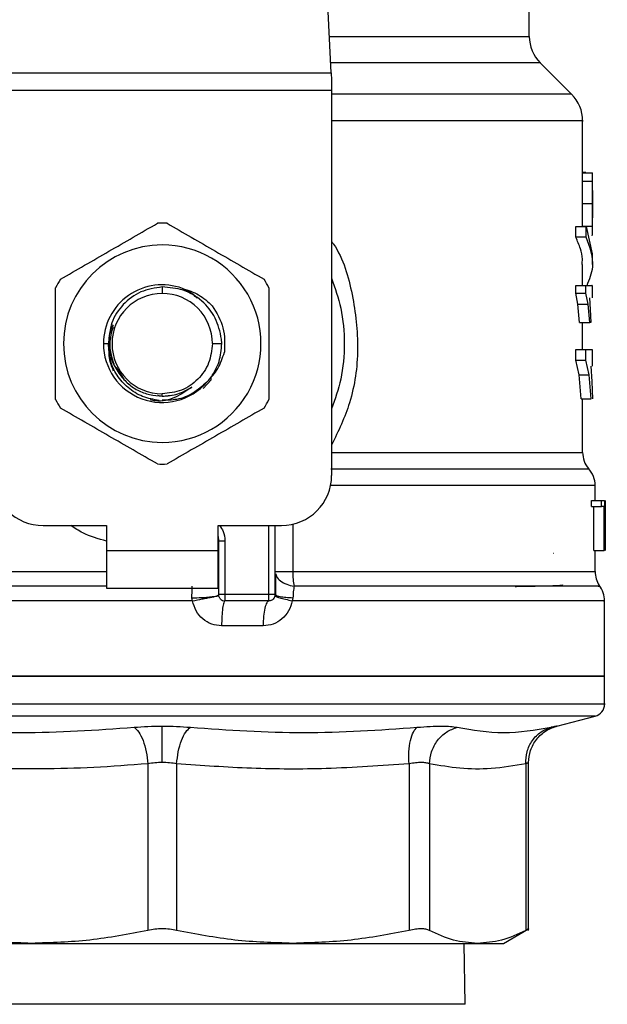
# Model space of a CAD drawing. Extents: x 0.4 to 10.6, y 0.4 to 8.1.
# Drawn here: x 6.5 to 6.6, y 6.2 to 6.3 of the extents above; entities that cross this region are included whole.
import ezdxf

# ---------------------------------------------------------------- set-up
doc = ezdxf.new("R2010")
doc.units = 0
doc.linetypes.add('SLD-SOLID', pattern=[0])
doc.layers.get('0').update_dxf_attribs({"linetype": 'CONTINUOUS'})

msp = doc.modelspace()

# ---------------------------------------------------------------- linework, layer by layer
at = {"color": 7, "linetype": 'SLD-SOLID'}
for p, q in [((6.540139950870691, 6.334593465849662), (6.538601516607869, 6.364336528267683)), ((6.560849005068778, 6.338408235206114), (6.560849005068778, 6.343441790875352)), ((6.56527330960971, 6.332353168608647), (6.562002127497387, 6.335624350720974)), ((6.504786405722963, 6.334593465849662), (6.540139950870691, 6.334593465849662)), ((6.540139950871282, 6.334593465849692), (6.540179713730784, 6.333824717232639)), ((6.540179713730784, 6.333824717232639), (6.540179713730785, 6.332737542539673)), ((6.540179713730785, 6.332737542539673), (6.504746642864053, 6.332737542539673)), ((6.540179713730785, 6.332737542539673), (6.540179713730195, 6.292486134566905)), ((6.566426432890299, 6.323593212792119), (6.566426432890299, 6.329570928991484)), ((6.566765819821139, 6.324152237102338), (6.566426432890299, 6.324152237102338)), ((6.5664264328903, 6.324138129306275), (6.567445170634657, 6.324138129306275)), ((6.566765819821139, 6.324138129306275), (6.566765819821139, 6.324152237102338)), ((6.566424860202499, 6.32327048378554), (6.566426155776833, 6.323593212792119)), ((6.56642486020249, 6.323270483785726), (6.567474765650916, 6.323270483785726)), ((6.567476301656704, 6.321699114571984), (6.567476301656704, 6.323593213849618)), ((6.566410129429528, 6.320914437644463), (6.567460378587796, 6.320914437644463)), ((6.567476301656704, 6.318169080156793), (6.567476301656704, 6.320043742597982)), ((6.565715549682094, 6.317407394409516), (6.565715549682094, 6.318524641414765)), ((6.565715549682152, 6.318524641414666), (6.566782261665223, 6.318524641414666)), ((6.56642432955525, 6.318563923606205), (6.567474247381366, 6.318563923606205)), ((6.566782261665223, 6.318524641414666), (6.567424707092082, 6.315657202696508)), ((6.566782261666143, 6.317407394409516), (6.566782261666142, 6.318524641414765)), ((6.566782261666143, 6.317407394409424), (6.565715549682154, 6.317407394409435)), ((6.567476301656704, 6.314539955691278), (6.567476301656704, 6.315657202696508)), ((6.566426432890299, 6.312360648591079), (6.566426432890299, 6.314541754706013)), ((6.522463184123191, 6.312192766427501), (6.522463178297124, 6.311515004565341)), ((6.565707705169112, 6.311529920353046), (6.565707705169118, 6.312360648591078)), ((6.565707705169172, 6.312360648592246), (6.566774605994105, 6.312360648592246)), ((6.5667746059941, 6.311529920353046), (6.566774605994105, 6.312360648591078)), ((6.567476301656704, 6.311071587542862), (6.567476301656704, 6.312362294252813)), ((6.565941298099844, 6.310384276887403), (6.565707705169112, 6.311529920353046)), ((6.565707705169165, 6.311529920353046), (6.5667746059941, 6.311529920353046)), ((6.56700260377321, 6.310384276887403), (6.566774605994076, 6.311529920353046)), ((6.56712791407754, 6.311071587542862), (6.567230378182503, 6.309848543168243)), ((6.566108026431182, 6.308493465133544), (6.565941298099844, 6.310384276887403)), ((6.565941298099874, 6.31038427688781), (6.567002603773234, 6.310384276887818)), ((6.567165373867425, 6.308493465133544), (6.56700260377321, 6.310384276887403)), ((6.567230378182503, 6.309848543168243), (6.56729504411706, 6.308493465133544)), ((6.566108026431245, 6.308493465133758), (6.567165373867465, 6.308493465133758)), ((6.566426432890299, 6.305641720586928), (6.566426432890299, 6.308493465133758)), ((6.56729504411706, 6.308493465133544), (6.567165373867425, 6.308493465133544)), ((6.52868698265883, 6.306265662125955), (6.528668264177188, 6.306747164838695)), ((6.516310946284646, 6.306265662125959), (6.516840752893925, 6.306265662125965)), ((6.527712520736507, 6.306265662125955), (6.52868698265874, 6.306265662125955)), ((6.565702779942008, 6.304524534107863), (6.565702779942008, 6.305641720586922)), ((6.565702779942005, 6.305641720587118), (6.566769799366284, 6.305641720587118)), ((6.566769799366312, 6.305641720586922), (6.567420427279729, 6.305641720586928)), ((6.566769799366284, 6.304524534107863), (6.566769799366284, 6.305641720586922)), ((6.567476301656704, 6.303919391537642), (6.567476301656704, 6.305644017362611)), ((6.566062040836007, 6.30299130640651), (6.565702779942008, 6.304524534107863)), ((6.565702779942005, 6.304524534107863), (6.566769799366284, 6.304524534107863)), ((6.56712047708293, 6.30299130640651), (6.566769799366312, 6.304524534107863)), ((6.517655299472012, 6.303758593789052), (6.518453411891861, 6.30256413414225)), ((6.567283503394722, 6.303919391537639), (6.567393252846093, 6.302323043382784)), ((6.526735823614159, 6.301591601516059), (6.527583235039859, 6.302483563495377)), ((6.527583302500645, 6.302483519906589), (6.527581288533344, 6.302724378695067)), ((6.527583300873386, 6.302483557344666), (6.52758463163156, 6.302820347734244)), ((6.566273710079078, 6.300486370835291), (6.566062040836007, 6.30299130640651)), ((6.566062040835969, 6.302991306406895), (6.56712047708295, 6.302991306406902)), ((6.567327152877827, 6.300486370835304), (6.56712047708293, 6.30299130640651)), ((6.567393252846093, 6.302323043382784), (6.56744654741025, 6.300486370835291)), ((6.522007432897202, 6.300860252530253), (6.52246317829711, 6.300769599133834)), ((6.522463178297992, 6.300769599133835), (6.52246317829711, 6.301016319686576)), ((6.52246317829711, 6.300769599133834), (6.523391110394969, 6.30086344809618)), ((6.56627371007913, 6.300486370835338), (6.567327152877817, 6.300486370835348)), ((6.566426432890299, 6.294885645029741), (6.566426432890299, 6.30048637083534)), ((6.567738768848305, 6.289861462650895), (6.567738768848305, 6.291417509715257)), ((6.567349754733304, 6.289241997092101), (6.567349754733304, 6.289861462650762)), ((6.567349754733339, 6.289861462650895), (6.56840851348347, 6.289861462650895)), ((6.567349754733304, 6.289241997092101), (6.56840851348347, 6.289241997092101)), ((6.567615620307496, 6.284612118818747), (6.567615620307496, 6.289241997092101)), ((6.56840851348347, 6.289241997092101), (6.56840851348347, 6.289861462650762)), ((6.568408513483494, 6.289861462650762), (6.568713214197406, 6.289861462650762)), ((6.568668287329861, 6.289241997092101), (6.568408513483494, 6.289241997092101)), ((6.568668287329801, 6.284612118818747), (6.568668287329801, 6.289241997092101)), ((6.568713214197381, 6.289861462650762), (6.568713214197387, 6.284612118818747)), ((6.568764225065103, 6.284612118818766), (6.568764225065097, 6.289861462650762)), ((6.568781880934426, 6.289861462650762), (6.568771846350561, 6.288678092814173)), ((6.56878106241891, 6.288733534077014), (6.56878106241891, 6.284612118818766)), ((6.568788637614709, 6.287481594035107), (6.568788637614709, 6.288678092814173)), ((6.509995986696074, 6.287236790734898), (6.516623283284985, 6.287236790734905)), ((6.516623283284985, 6.287236790734905), (6.516623283284988, 6.284612118818898)), ((6.528303073309263, 6.287236790734898), (6.534930369898174, 6.287236790734894)), ((6.528303073309756, 6.284612118818888), (6.528303073309263, 6.287236790734898)), ((6.534274201919161, 6.280018941151822), (6.534274201919168, 6.287236790734894)), ((6.528368690108137, 6.28001894296285), (6.528368690108148, 6.285640683589752)), ((6.528368690108148, 6.285640683589752), (6.529024845157059, 6.285640683590146)), ((6.529024845157059, 6.285640683588965), (6.529024845157048, 6.280018942965868)), ((6.516623283284988, 6.284612118818898), (6.528303073309756, 6.284612118818888)), ((6.516623283284988, 6.284612118818898), (6.516623283284482, 6.280675110944882)), ((6.528303073310236, 6.280675110944872), (6.528303073309756, 6.284612118818888)), ((6.563339433785118, 6.284356097524201), (6.563381254051138, 6.284350960014529)), ((6.567615620307496, 6.284612118818747), (6.568668287329801, 6.284612118818747)), ((6.567738768848305, 6.282418453628457), (6.567738768848305, 6.284612118818788)), ((6.568713214197411, 6.284612118818747), (6.568668287329861, 6.284612118818747)), ((6.528362526293512, 6.282418453631484), (6.52836869010745, 6.282418538314817)), ((6.528362527325889, 6.282313582632057), (6.528368690106083, 6.28241853831651)), ((6.516623283284482, 6.280675110944882), (6.528303073310236, 6.280675110944872)), ((6.533618033940159, 6.280018942965864), (6.529024858086628, 6.280018942965868)), ((6.534274245669596, 6.280018942237634), (6.534325470120578, 6.279976062380016)), ((6.536129308661032, 6.279688616429507), (6.536060206066533, 6.279358289896956)), ((6.525631444259167, 6.279358347784359), (6.522463178297114, 6.27935828990576)), ((6.533618033950328, 6.279362774986861), (6.52902485808714, 6.279362774986866)), ((6.568723020816809, 6.271485512246047), (6.568723020816809, 6.279360839865737)), ((6.533019115516046, 6.276738103070982), (6.528672553133448, 6.276738103070724)), ((6.522463178297133, 6.271488759238831), (6.476203335777439, 6.271488759238831)), ((6.568723020816809, 6.271488759238831), (6.522463178297133, 6.271488759238831)), ((6.568723020816818, 6.268566613016494), (6.568723020816818, 6.271488759238817)), ((6.522463178297124, 6.268568258677412), (6.52227881083896, 6.268568258677417)), ((6.563728329943566, 6.266262007206446), (6.567738797630433, 6.267297602281906)), ((6.520956554341638, 6.262323301502745), (6.520956550610626, 6.244890937153138)), ((6.523969877245508, 6.262323292830046), (6.523969805983636, 6.244890937153142)), ((6.548276732770904, 6.26232330105853), (6.548276732658818, 6.24489093715315)), ((6.55040746081507, 6.262323291560093), (6.550407425966344, 6.244890937153138)), ((6.560475645557195, 6.262323290729647), (6.560475684654903, 6.244890937153138)), ((6.560775371534788, 6.24488571969319), (6.560775371534788, 6.262453431457203)), ((6.558158716355138, 6.243536003333406), (6.560779932653369, 6.245049363268782)), ((6.489484801075417, 6.243536003333696), (6.508803086778737, 6.243536003333696)), ((6.508803086779011, 6.243536003333284), (6.536123269639094, 6.243536003333293)), ((6.536123269321291, 6.243536003333429), (6.555441555078983, 6.243536003333437)), ((6.554129844963791, 6.237158050577388), (6.554041899533216, 6.243536003333416)), ((6.555441555078966, 6.243536003333428), (6.55815871635514, 6.243536003333425))]:
    msp.add_line(p, q, dxfattribs=at)
at = {"color": 8, "linetype": 'SLD-SOLID'}
for p, q in [((6.539942635213831, 6.338408235206143), (6.560849005068758, 6.338408235206143)), ((6.562002127497387, 6.335624350720974), (6.540086629238854, 6.335624350720974)), ((6.565273309609729, 6.332353168608647), (6.540179713730183, 6.332353168608647)), ((6.540179713730184, 6.294885645229306), (6.566426432890299, 6.294885645229306)), ((6.533618033939646, 6.280018942965864), (6.533618033004807, 6.287236790734894)), ((6.536107876819428, 6.287370561469273), (6.536107876819436, 6.282418453628453)), ((6.477187587745965, 6.2824184536282), (6.516623283284988, 6.2824184536282)), ((6.536107871857491, 6.282418453628453), (6.5677387688483, 6.2824184536282)), ((6.522463178297114, 6.27935828990576), (6.47620333577743, 6.27935828990576)), ((6.522463178297124, 6.267297602281906), (6.477187558963589, 6.267297602281906)), ((6.56773879763066, 6.267297602281906), (6.522463178297124, 6.267297602281906)), ((6.534581486988685, 6.237158050577387), (6.490796511630458, 6.237158050577387)), ((6.554129844963791, 6.237158050577388), (6.534581486988685, 6.237158050577387))]:
    msp.add_line(p, q, dxfattribs=at)
at = {"color": 7, "linetype": 'SLD-SOLID'}
for centre, radius, start, end in [((6.564786012942775, 6.338408235206143), 0.003937007874016629, 180, 224.9999901184865), ((6.562489425016279, 6.329569283271498), 0.003937007874015, 359.99049156829, 45.00000765312379), ((6.522463178297124, 6.306265662125959), 0.0125984251968549, 87.69715987539979, 92.30284012469707), ((6.522463178297124, 6.306265662125959), 0.01032539264199883, 90.00000000005423, 269.999999999922), ((6.522463178297124, 6.306265662125959), 0.01032539264199883, 269.999999999922, 90.00000000005423), ((6.522463178297124, 6.306265662125959), 0.0125984251968467, 147.6971598753861, 152.302840124763), ((6.522463178297124, 6.306265662125959), 0.01259842519685974, 27.69715987532324, 32.30284012465322), ((6.522463178297124, 6.306265662125959), 0.006152232012570605, 69.86315708021294, 179.9999999554657), ((6.522463178297124, 6.306265662125959), 0.005249342439381799, 90, 180), ((6.522463178297124, 6.306265662125959), 0.005249342439382687, 359.9999999999523, 90), ((6.522463178297124, 6.306265662125959), 0.00615223201286811, 179.9999999611896, 319.2946687188595), ((6.522463178297124, 6.306265662125959), 0.00524934243930808, 180, 269.9999999998457), ((6.522463178297124, 6.306265662125959), 0.01259842519687355, 207.6971598753836, 212.3028401246376), ((6.522463178297124, 6.306265662125959), 0.01259842519684417, 327.6971598752933, 332.3028401246406), ((6.569051104806307, 6.294885645229306), 0.00262467191601079, 179.9999999999225, 219.9599990378327), ((6.522463178297124, 6.306265662125959), 0.01259842519685451, 267.6971598753481, 272.3028401246535), ((6.56511409693229, 6.291413530647875), 0.002624671916009784, 359.9043326724413, 43.0552460587461), ((6.509995986696074, 6.292486134566882), 0.00524934383202158, 179.9999999997576, 270.0000000000008), ((6.534930369898174, 6.292486134566905), 0.00524934383202158, 270.0000000000008, 0), ((6.52640018617114, 6.285640683588563), 0.001968503937008315, 2.326639360583671e-10, 14.83511169382372), ((6.570363440764306, 6.2824184536282), 0.002624671916009872, 179.9999999996898, 213.1790421417445), ((6.566098348900772, 6.279358289896966), 0.002624671916010149, 359.6569706914635, 38.398103932536), ((6.533618033940159, 6.280018942965864), 0.0006561679790024755, 314.9999999977524, 0), ((6.52902485808714, 6.280018942965868), 0.0006561679790024755, 225.0000000195236, 270.0000000000008), ((6.567410684858785, 6.268568258677417), 0.001312335958005545, 284.4788100226772, 359.9529239027676)]:
    msp.add_arc(centre, radius, start, end, dxfattribs=at)
at = {"color": 8, "linetype": 'SLD-SOLID'}
for points, knots in [([(6.566415045123909, 6.329569283271501), (6.566418835196655, 6.3295692832715), (6.566699004499029, 6.329569283271499), (6.565711382627472, 6.329569283271501), (6.56333976233854, 6.3295692832715), (6.559204517352231, 6.329569283271501), (6.553698630538263, 6.329569283271501), (6.547317318754752, 6.329569283271501), (6.54245436256142, 6.329569283271501), (6.54017971373074, 6.329569283271501)], [0, 0, 0, 0, 0.002327235375970192, 0.1720336140058576, 0.3417399926357467, 0.5114463712656377, 0.6811527498955328, 0.8508591285254307, 1, 1, 1, 1]), ([(6.540179713730555, 6.31696406189916), (6.540246991921799, 6.316869357155784), (6.54138769432922, 6.315263637281871), (6.54246856015093, 6.311390574960535), (6.543132131917195, 6.305733827039654), (6.542381440617221, 6.300237072542133), (6.540874814808179, 6.297112935747357), (6.540179713730242, 6.295671575297645)], [0, 0, 0, 0, 0.01598800811121949, 0.2710768379002995, 0.5274237426663283, 0.7819709021917887, 1, 1, 1, 1]), ([(6.566958125822451, 6.293149588502004), (6.566969669407363, 6.293149588773093), (6.567000204400391, 6.293149589490176), (6.565879585626329, 6.293149590653253), (6.563744472029233, 6.293149591991233), (6.56059870433109, 6.293149593329215), (6.556575809492426, 6.293149594667192), (6.551744404413309, 6.293149596005171), (6.546259066967433, 6.293149597343148), (6.542157567919445, 6.293149598235134), (6.540106818422569, 6.293149598681126)], [0, 0, 0, 0, 0.0798955618589141, 0.2113390634502985, 0.34278256156557, 0.4742260562047254, 0.6056695473677618, 0.7371130350546778, 0.8685565192654697, 1, 1, 1, 1]), ([(6.567707848562055, 6.291413514682644), (6.567718084135143, 6.291413514654883), (6.567947465726721, 6.291413514032731), (6.56710808662193, 6.291413512816189), (6.56509864211713, 6.29141351103302), (6.561622153434041, 6.291413509249852), (6.556993222229611, 6.291413507466682), (6.551271387068721, 6.291413505683512), (6.545541847162769, 6.291413504115958), (6.541538026550651, 6.291413503142786), (6.539979654691877, 6.291413502764007)], [0, 0, 0, 0, 0.006987868108576182, 0.1565997619012954, 0.3062116556940159, 0.4558235494867386, 0.6054354432794627, 0.7550473370721906, 0.9046592308649201, 0.9999999999999999, 0.9999999999999999, 0.9999999999999999, 0.9999999999999999]), ([(6.516623283284988, 6.285611195652224), (6.515775994661521, 6.285848969894569), (6.51444358507395, 6.286222883424626), (6.513306654162391, 6.286966166567719), (6.512892705610023, 6.287236790734901)], [0, 0, 0, 0, 0.6359070299172331, 1, 1, 1, 1]), ([(6.528435941543603, 6.287236790734898), (6.528586857512817, 6.287039558523177), (6.528944213548773, 6.286572529608276), (6.528995321017895, 6.285981889130293), (6.529024845157059, 6.285640683588965)], [0, 0, 0, 0, 0.4223126351016735, 1, 1, 1, 1]), ([(6.534337510913876, 6.282177324403488), (6.534352982335943, 6.282094837884193), (6.53440264049017, 6.281830083404665), (6.534790603462672, 6.281437785698099), (6.535436655105995, 6.281063259831487), (6.535985785719879, 6.280946083242331), (6.536256190343983, 6.280888382777735)], [0, 0, 0, 0, 0.1350431614692224, 0.4334439401042902, 0.7210146829605468, 1, 1, 1, 1]), ([(6.51662328328489, 6.28088839071619), (6.51403023260751, 6.280888390091837), (6.508660170394952, 6.280888388798838), (6.501013739730655, 6.28088838683719), (6.493903863676727, 6.280888384831248), (6.487770429728038, 6.280888382825304), (6.482803201961506, 6.280888380819358), (6.479218144871239, 6.280888378813412), (6.477025454654997, 6.280888376860787), (6.476841514485533, 6.280888375576812), (6.476753363970283, 6.280888374961487)], [0, 0, 0, 0, 0.1188890942518853, 0.2462126321311167, 0.3735361740143143, 0.5008597199014725, 0.628183269792589, 0.7555068236876564, 0.8828303815866709, 1, 1, 1, 1]), ([(6.568057990449678, 6.280888373146056), (6.56814970675794, 6.280888373604706), (6.568333139372485, 6.280888374522007), (6.566449519670988, 6.280888375897958), (6.563052007147307, 6.280888377273909), (6.558115954705954, 6.280888378649859), (6.551853651679127, 6.280888380025809), (6.544533459394169, 6.280888381401754), (6.539015280007536, 6.280888382319064), (6.536256190343977, 6.280888382777718)], [0, 0, 0, 0, 0.1428571521016761, 0.285714301121846, 0.4285714470605075, 0.5714285899176588, 0.7142857296932958, 0.857142866387416, 1, 1, 1, 1]), ([(6.534325470120578, 6.279976062380016), (6.534342768656304, 6.279954725059892), (6.53439051330475, 6.279895833205452), (6.53476239685263, 6.279809772592823), (6.5353616677832, 6.279729698049223), (6.535878213675249, 6.279702048037045), (6.536129299999665, 6.279688607721218)], [0, 0, 0, 0, 0.1620858931123401, 0.4473635287347277, 0.7313705085182188, 1, 1, 1, 1]), ([(6.568624834842055, 6.279358289905757), (6.56865609525576, 6.279358289905757), (6.568882309401178, 6.279358289905757), (6.567896575973569, 6.279358289905757), (6.565604251823205, 6.279358289905757), (6.561816645453205, 6.279358289905757), (6.55682820867138, 6.279358289905757), (6.550739429792235, 6.279358289905757), (6.543793421727856, 6.27935828990576), (6.538637944620308, 6.279358289905753), (6.536060206066533, 6.279358289905749)], [0, 0, 0, 0, 0.02239386455185402, 0.1620518839015683, 0.3017099032512839, 0.4413679226010009, 0.5810259419507197, 0.7206839613004418, 0.860341980650166, 1, 1, 1, 1]), ([(6.52227881083896, 6.268568258677417), (6.519255676256038, 6.268568258677413), (6.513209407090193, 6.268568258677408), (6.504496782791305, 6.26856825867741), (6.496471675007622, 6.26856825867741), (6.489445528144991, 6.26856825867741), (6.483675614591578, 6.26856825867741), (6.479427509133023, 6.26856825867741), (6.476707719957329, 6.26856825867741), (6.476376830053398, 6.26856825867741), (6.476212227366822, 6.26856825867741)], [0, 0, 0, 0, 0.1251584858149569, 0.2503169716300413, 0.3754754574451213, 0.5006339432602023, 0.6257924290752783, 0.7509509148903534, 0.8761094007054261, 1, 1, 1, 1]), ([(6.568714129227444, 6.26856825867741), (6.568717089841307, 6.26856825867741), (6.569012305276298, 6.268568258677408), (6.567975299144845, 6.26856825867741), (6.565485908871184, 6.26856825867741), (6.561132231147275, 6.26856825867741), (6.555353922312108, 6.26856825867741), (6.548299390314554, 6.26856825867741), (6.540258633713708, 6.26856825867741), (6.53153463300532, 6.268568258677409), (6.525486996533189, 6.268568258677411), (6.522463178297124, 6.268568258677412)], [0, 0, 0, 0, 0.001264679580111965, 0.1261065946325769, 0.2509485096850431, 0.3757904247375109, 0.5006323397899809, 0.6254742548424536, 0.7503161698949291, 0.8751580849474053, 1, 1, 1, 1])]:
    msp.add_open_spline(points, degree=3, knots=knots, dxfattribs=at)
at = {"color": 7, "linetype": 'SLD-SOLID'}
for points, knots in [([(6.567474765650934, 6.32327048378554), (6.567475597238257, 6.323403833345193), (6.56747722894473, 6.323665486372197), (6.56747387962398, 6.323938584670623), (6.567464540367314, 6.324109610818528), (6.567451730528174, 6.324128471028995), (6.567445170634699, 6.324138129305749)], [0, 0, 0, 0, 0.2534664018897956, 0.4973413595862408, 0.7425894970509179, 1, 1, 1, 1]), ([(6.566410129429528, 6.320914437644463), (6.56641108443736, 6.321367661702025), (6.566412469646843, 6.32202504925458), (6.56642050472526, 6.322809523301981), (6.566423418761196, 6.323117929325128), (6.566424860202499, 6.32327048378554)], [0, 0, 0, 0, 0.5287064847685174, 0.7668724910817935, 1, 1, 1, 1]), ([(6.567460378587744, 6.320914437644463), (6.56746131130896, 6.32136766250339), (6.567462664190579, 6.322025050339383), (6.567470511790752, 6.32280952481676), (6.567473357841237, 6.323117929992391), (6.567474765650934, 6.32327048378554)], [0, 0, 0, 0, 0.5287079540196564, 0.7668735968899985, 1, 1, 1, 1]), ([(6.56747473233907, 6.322289973330946), (6.56747526462592, 6.322195897232899), (6.567476327522943, 6.322008041372076), (6.56747630576585, 6.321542659013619), (6.567476162310697, 6.321152410472414), (6.567476064459865, 6.320886221743413)], [0, 0, 0, 0, 0.2417947152459864, 0.4828277885490484, 1, 1, 1, 1]), ([(6.56642432955531, 6.318563923606091), (6.566422852713885, 6.318718400862723), (6.566419854394632, 6.319032024333241), (6.566412287139835, 6.31981543845419), (6.566411010439888, 6.320465707493131), (6.566410129429528, 6.320914437644463)], [0, 0, 0, 0, 0.2312653116582087, 0.4695204409630616, 0.9999999999999999, 0.9999999999999999, 0.9999999999999999, 0.9999999999999999]), ([(6.567474247381355, 6.318563923606091), (6.567472804997887, 6.318718400199399), (6.567469876631132, 6.319032022845584), (6.567462485941782, 6.319815437341019), (6.56746123903791, 6.320465706687653), (6.567460378587744, 6.320914437644463)], [0, 0, 0, 0, 0.231264204893109, 0.4695189760069505, 1, 1, 1, 1]), ([(6.567476064459865, 6.320886221743413), (6.567476168332713, 6.320604865723153), (6.567476319935483, 6.320194225670675), (6.567476308550289, 6.319707200380549), (6.567475094043917, 6.319514941232033), (6.567474487875951, 6.319418983450631)], [0, 0, 0, 0, 0.5215484892476797, 0.7612017642135498, 1, 1, 1, 1]), ([(6.511814544034574, 6.31299818808452), (6.513504850242297, 6.31397408682856), (6.516885648887085, 6.3159259918362), (6.520266458830124, 6.31787790336692), (6.521956956916624, 6.318853912892239)], [0, 0, 0, 0, 0.4999724577889379, 1, 1, 1, 1]), ([(6.522969399677599, 6.318853912892233), (6.52465970588531, 6.317878014148197), (6.528040504530099, 6.315926109140548), (6.531421314473161, 6.313974197609851), (6.533111812559687, 6.312998188084534)], [0, 0, 0, 0, 0.4999724577845647, 1, 1, 1, 1]), ([(6.567440548293445, 6.317556719681616), (6.567454327669086, 6.317626744332964), (6.567474297389345, 6.317728227356214), (6.56747711660396, 6.318147746413313), (6.567475196605215, 6.318426239858354), (6.567474247381355, 6.318563923606091)], [0, 0, 0, 0, 0.5295148937170496, 0.7673979268069733, 1, 1, 1, 1]), ([(6.566377650146957, 6.314541754706013), (6.566391142313178, 6.314728859599599), (6.566430994638536, 6.315281518451616), (6.566215536905712, 6.316240813311182), (6.565888011078425, 6.317005003717017), (6.565715549682094, 6.317407394409516)], [0, 0, 0, 0, 0.1950584028258135, 0.5761514352508729, 1, 1, 1, 1]), ([(6.566885204444895, 6.312360648591079), (6.567149030356328, 6.313006188177328), (6.567835142860043, 6.314684995157892), (6.56718339661208, 6.316370193362516), (6.566782261666143, 6.317407394409424)], [0, 0, 0, 0, 0.3845228151433215, 1, 1, 1, 1]), ([(6.540179713730498, 6.313098867472323), (6.540537193653089, 6.312068278472905), (6.541303564755741, 6.309858885502969), (6.541592614318302, 6.306265662125956), (6.541303564755705, 6.302672438748719), (6.540537193652968, 6.300463045778568), (6.540179713730296, 6.299432456778936)], [0, 0, 0, 0, 0.2332289939796863, 0.49999999997553, 0.7667710059713757, 0.9999999999999999, 0.9999999999999999, 0.9999999999999999, 0.9999999999999999]), ([(6.511308322654065, 6.300409937318248), (6.511308322654064, 6.302361734806302), (6.511308322654062, 6.306265544821584), (6.511308322654073, 6.310169367882983), (6.511308322654079, 6.312121386933628)], [0, 0, 0, 0, 0.4999724577819901, 1, 1, 1, 1]), ([(6.522463184123192, 6.312192766427505), (6.521694422039482, 6.312078961689143), (6.520167057491483, 6.31185285620547), (6.518290768014472, 6.310446607442211), (6.517027554258325, 6.308507260950431), (6.516907605553254, 6.307009453017258), (6.516848041012181, 6.306265666395299)], [0, 0, 0, 0, 0.255055953964649, 0.5067412013369366, 0.7550558469590385, 1, 1, 1, 1]), ([(6.528668264177237, 6.3067471648387), (6.528501161757776, 6.307504651479494), (6.528168955835418, 6.309010563536248), (6.526680730512767, 6.310815160650777), (6.524709175921308, 6.312022155850935), (6.523208764625034, 6.312136130459591), (6.522463184123192, 6.31219276642743)], [0, 0, 0, 0, 0.2545677158873783, 0.5060902357474291, 0.7545676370135833, 1, 1, 1, 1]), ([(6.524581167158384, 6.312041827110762), (6.525164784226437, 6.311853045017607), (6.526336529390353, 6.311474021653147), (6.527243096424376, 6.310640272744501), (6.527698125009014, 6.310221793391507)], [0, 0, 0, 0, 0.4980750815328502, 1, 1, 1, 1]), ([(6.526096571814051, 6.311011957497863), (6.526086818231776, 6.311024001952019), (6.525701915363452, 6.311499308851716), (6.525134376055802, 6.311774093121256), (6.524581218405932, 6.312041914254895)], [0, 0, 0, 0, 0.02534037305882314, 1, 1, 1, 1]), ([(6.533618033940169, 6.31212138693365), (6.533618033940169, 6.310169589445594), (6.533618033940173, 6.306265779430312), (6.53361803394016, 6.302361956368913), (6.533618033940154, 6.300409937318268)], [0, 0, 0, 0, 0.4999724577822279, 1, 1, 1, 1]), ([(6.566774605994082, 6.312360648591078), (6.567050955384166, 6.31236064859108), (6.567466523078632, 6.312360648591084), (6.567415607793874, 6.31236064859108), (6.567398550790394, 6.312360648591079)], [0, 0, 0, 0, 0.6649924759890483, 0.9999999999999999, 0.9999999999999999, 0.9999999999999999, 0.9999999999999999]), ([(6.527698125009014, 6.310221793391507), (6.528151872250941, 6.309471691496159), (6.52905615587955, 6.307976795657521), (6.528993479017651, 6.306231134470917), (6.528962251860602, 6.305361403052033)], [0, 0, 0, 0, 0.501775358495479, 1, 1, 1, 1]), ([(6.517323181579519, 6.308219859415121), (6.517257125003481, 6.308099832644616), (6.516929906386556, 6.30750526664992), (6.516880325335921, 6.306815880157555), (6.516840753356506, 6.306265662125959)], [0, 0, 0, 0, 0.2018729149918645, 1, 1, 1, 1]), ([(6.517318215036838, 6.308030759673509), (6.517147698659889, 6.307442393824327), (6.516774570093554, 6.306154915696331), (6.517169727494385, 6.304867437568337), (6.517384301540326, 6.304168325289527)], [0, 0, 0, 0, 0.4569909471782236, 1, 1, 1, 1]), ([(6.522157736465325, 6.300319975790715), (6.521564689573395, 6.300425246673864), (6.520385211110103, 6.300634614164319), (6.51884417330537, 6.301596571047), (6.517673661078028, 6.302923453432471), (6.516927706434281, 6.30453498130306), (6.516869625248562, 6.30569100481831), (6.516840753190709, 6.306265662125959)], [0, 0, 0, 0, 0.2045635879732823, 0.4068453096557192, 0.6068452361098633, 0.8045634408586132, 1, 1, 1, 1]), ([(6.516848041013337, 6.306265666362511), (6.516911057005682, 6.305704815936128), (6.517036417820379, 6.304589088582521), (6.517630943367757, 6.303636927420194), (6.517926614624556, 6.30316339572962)], [0, 0, 0, 0, 0.5026769529038095, 1, 1, 1, 1]), ([(6.516911262545117, 6.305648381503968), (6.516896608128127, 6.305516280861658), (6.516812256795332, 6.304755904979779), (6.517104201134384, 6.304027157966982), (6.517345425775947, 6.303425016690592)], [0, 0, 0, 0, 0.1737307106350081, 1, 1, 1, 1]), ([(6.527127023312872, 6.302253367469659), (6.527543889270509, 6.302701575476963), (6.528382575523855, 6.303603318321342), (6.528768266955117, 6.304773071463009), (6.528962251860602, 6.305361403052033)], [0, 0, 0, 0, 0.4970463698132922, 1, 1, 1, 1]), ([(6.517926614624547, 6.303163395729614), (6.518203475580581, 6.302813662933057), (6.518757199905215, 6.302114194292375), (6.519876372389956, 6.30136289756255), (6.521128249795511, 6.30086306960184), (6.522018200843257, 6.300800764295658), (6.522463178305843, 6.300769611506839)], [0, 0, 0, 0, 0.2499967322948597, 0.4999956430602621, 0.7499967322962169, 1, 1, 1, 1]), ([(6.525565525825656, 6.301728982391968), (6.525012761089326, 6.301339859902428), (6.523881923707119, 6.300543799248572), (6.522261255143897, 6.30015140781757), (6.521388381994777, 6.30033903914483), (6.521209802864345, 6.30037742621092)], [0, 0, 0, 0, 0.4320083556399971, 0.8837958825457815, 1, 1, 1, 1]), ([(6.527126991775265, 6.302253398713127), (6.526666057600364, 6.301837914974454), (6.525749164815307, 6.301011432446057), (6.524083613308195, 6.300352785066466), (6.522961589628271, 6.300343357135917), (6.52245356410122, 6.300339088394115)], [0, 0, 0, 0, 0.3561659886264688, 0.708487335148022, 1, 1, 1, 1]), ([(6.522463178297992, 6.300769599133904), (6.523016474371622, 6.300812318733668), (6.524123063358546, 6.300897757689187), (6.525084705683827, 6.30145190821945), (6.525565525473276, 6.301728982693274)], [0, 0, 0, 0, 0.5000014279635854, 1, 1, 1, 1]), ([(6.521956956916637, 6.293677411359687), (6.520266650708942, 6.294653310103713), (6.516885852064155, 6.296605215111359), (6.513505042121095, 6.298557126642058), (6.511814544034555, 6.299533136167383)], [0, 0, 0, 0, 0.4999724577803004, 1, 1, 1, 1]), ([(6.533111812559667, 6.299533136167376), (6.531421506351961, 6.298557237423345), (6.528040707707179, 6.296605332415705), (6.524659897764133, 6.294653420885), (6.522969399677615, 6.293677411359679)], [0, 0, 0, 0, 0.4999724577845567, 1, 1, 1, 1]), ([(6.534305707683898, 6.282186426486717), (6.534302263108284, 6.281853822757911), (6.534295347880773, 6.281186097408415), (6.534295030784816, 6.280370445848127), (6.534294871638977, 6.279961082218293)], [0, 0, 0, 0, 0.4981145751881663, 1, 1, 1, 1]), ([(6.525569117016171, 6.279688616425981), (6.525571569183552, 6.279902021793583), (6.525576507197946, 6.280331763574375), (6.525590773343803, 6.280702007938758), (6.525597955067718, 6.280888392743247)], [0, 0, 0, 0, 0.4965897595792864, 1, 1, 1, 1]), ([(6.536256190343977, 6.280888382777718), (6.536224656172331, 6.280703880689444), (6.536162748696269, 6.28034166858693), (6.536140315117248, 6.279903562075543), (6.536129308661032, 6.279688616429507)], [0, 0, 0, 0, 0.5093758242586245, 1, 1, 1, 1]), ([(6.559363398547026, 6.280876001529283), (6.559556288784044, 6.280879066084748), (6.560521984514869, 6.280894408634869), (6.562005210915509, 6.280922066446602), (6.563586046867184, 6.280964085181319), (6.564449931755134, 6.2809992827101), (6.564342265646091, 6.281022157608193), (6.564316605110424, 6.281027609482916)], [0, 0, 0, 0, 0.06071062285141941, 0.3039448248376282, 0.5471983995683865, 0.8920818099422522, 1, 1, 1, 1]), ([(6.525569115387668, 6.279688613335385), (6.525913785245746, 6.27969049936285), (6.526445217390187, 6.279693407350297), (6.527098114488294, 6.279732641584173), (6.527551556816297, 6.279775212305778), (6.527918516325553, 6.279829444170772), (6.528272370594314, 6.279909000680024), (6.528330777845236, 6.279975690238575), (6.528368658928492, 6.28001894296285)], [0, 0, 0, 0, 0.2385127773093833, 0.3677529489506778, 0.4999995685611864, 0.6322462617506948, 0.7614866346835326, 0.9999999999999999, 0.9999999999999999, 0.9999999999999999, 0.9999999999999999]), ([(6.525631444259124, 6.279358347784354), (6.525612938684119, 6.279412676891302), (6.52557633884023, 6.279520127582906), (6.525571506187879, 6.279632875832935), (6.525569117016184, 6.279688616430035)], [0, 0, 0, 0, 0.5056189600806166, 1, 1, 1, 1]), ([(6.525631444233536, 6.279358347784346), (6.525969568395489, 6.279427634791757), (6.52649082540061, 6.279534448625374), (6.527131823840669, 6.279661813545825), (6.527577036774663, 6.279748565608409), (6.527937554856663, 6.27981660817838), (6.528285527185023, 6.279879247233085), (6.528344129025097, 6.279883842710309), (6.528382129134493, 6.279886822627611)], [0, 0, 0, 0, 0.2387682057935565, 0.3680884535165837, 0.5003662199331456, 0.6325897033349259, 0.7617543843540402, 1, 1, 1, 1]), ([(6.534260758050045, 6.279886819411742), (6.534281523298118, 6.279865354617184), (6.53432416559099, 6.27982127577677), (6.534715460920864, 6.279692936601208), (6.535304514663031, 6.279533316178871), (6.535812702457405, 6.279415615408633), (6.536060212425327, 6.279358289919534)], [0, 0, 0, 0, 0.243441451841659, 0.4999170561329451, 0.7564374533084983, 1, 1, 1, 1]), ([(6.528672553133448, 6.276738103070724), (6.528318481380123, 6.276775339283314), (6.527606618521379, 6.276850202856854), (6.526670511454307, 6.277436115049721), (6.525946244707308, 6.278287721124117), (6.525736929444744, 6.278999595906438), (6.525631444259167, 6.279358347784359)], [0, 0, 0, 0, 0.2450069811313135, 0.4925876418067746, 0.7442877021307912, 1, 1, 1, 1]), ([(6.536060206066533, 6.279358289910999), (6.53595504387235, 6.279001266518508), (6.535744363625915, 6.278286011603017), (6.535021517328427, 6.277436617534009), (6.534088302055057, 6.276851740434807), (6.533374346244678, 6.276775858394378), (6.533019115516046, 6.276738103070982)], [0, 0, 0, 0, 0.2513442468058132, 0.5035390167407596, 0.7529844364922448, 1, 1, 1, 1]), ([(6.519520951557557, 6.266135270261936), (6.519996377575537, 6.266172211885719), (6.520945790889608, 6.266245983341502), (6.52195789373459, 6.266256621586227), (6.522463178296906, 6.266261932648099)], [0, 0, 0, 0, 0.5007576899693011, 1, 1, 1, 1]), ([(6.522463178297124, 6.266261932648209), (6.522968399440847, 6.26625661773684), (6.52398049328256, 6.266245970539802), (6.524929918022397, 6.266172210475617), (6.525405405037122, 6.266135270261976)], [0, 0, 0, 0, 0.4991840903492624, 1, 1, 1, 1]), ([(6.522463178296909, 6.262449971476761), (6.522463178330052, 6.262869940630688), (6.522463178398264, 6.263734257892215), (6.522463178490258, 6.264900295033445), (6.522463178563068, 6.265823487000791), (6.522463178586302, 6.26611843910353), (6.522463178597604, 6.266261920921316)], [0, 0, 0, 0, 0.2426678086099098, 0.4994223357537411, 0.7564899773858503, 1, 1, 1, 1]), ([(6.549139367399326, 6.266135270261691), (6.549595024630467, 6.266171338677301), (6.55050616858507, 6.266243462011665), (6.55167339156846, 6.266271281876903), (6.552652818019947, 6.266243450864781), (6.553084459079119, 6.266171333219971), (6.553300304361574, 6.266135270261909)], [0, 0, 0, 0, 0.2500518836725841, 0.5000101975227409, 0.7499764263678906, 1, 1, 1, 1]), ([(6.560775351424621, 6.262449966725093), (6.560815837614983, 6.262877261286665), (6.560899160295189, 6.26375665566262), (6.561570733355095, 6.264937304998886), (6.562565219739872, 6.265861079839636), (6.563400758817732, 6.266143966994124), (6.563806475060837, 6.266281329705915)], [0, 0, 0, 0, 0.2431095627628885, 0.5003320928040161, 0.7573741414624257, 1, 1, 1, 1]), ([(6.563131233460447, 6.266135270261714), (6.56330078547863, 6.266171337265901), (6.563639831573588, 6.266243458949014), (6.563772583045665, 6.266271282537174), (6.563639804363381, 6.266243452439031), (6.563300771346626, 6.266171334019121), (6.56313123346123, 6.26613527026189)], [0, 0, 0, 0, 0.2500448523242961, 0.5000042562412561, 0.7499706019352794, 1, 1, 1, 1]), ([(6.495786989192389, 6.266135270261889), (6.499752249072023, 6.265860760815555), (6.507682748657392, 6.265311743319501), (6.515574890622845, 6.265860761742753), (6.519520951567407, 6.266135270256073)], [0, 0, 0, 0, 0.5000012719187055, 0.9999999999999999, 0.9999999999999999, 0.9999999999999999, 0.9999999999999999]), ([(6.519520951567654, 6.266135270269382), (6.519685641785661, 6.265996126335774), (6.520024583438955, 6.265709760360469), (6.520470462177929, 6.264789151394432), (6.520812490786354, 6.263617617356894), (6.520909442291244, 6.262746549237678), (6.520956550589625, 6.262323301172404)], [0, 0, 0, 0, 0.2429477400906844, 0.4999999980974966, 0.7570522571379263, 1, 1, 1, 1]), ([(6.523969877245833, 6.262323292830046), (6.524016979311013, 6.262746541601204), (6.524113917990587, 6.263617611199732), (6.52445592925293, 6.264789147464381), (6.524901791013903, 6.265709758548503), (6.525240720655082, 6.265996125748377), (6.525405405036836, 6.26613527027732)], [0, 0, 0, 0, 0.2429477274725745, 0.499999985478791, 0.7570522513671517, 1, 1, 1, 1]), ([(6.525405405037122, 6.266135270261976), (6.529351469227558, 6.265860761624179), (6.537243611285347, 6.26531174339715), (6.545174110788557, 6.265860760994887), (6.549139367411857, 6.266135270269473)], [0, 0, 0, 0, 0.499999133510537, 1, 1, 1, 1]), ([(6.548276725709577, 6.262323304814823), (6.548260217541403, 6.262746552241051), (6.54822624279707, 6.263617619396624), (6.548392185400391, 6.264789148867865), (6.548699694413026, 6.265709749104131), (6.548995595258947, 6.265996106414007), (6.549139372133825, 6.266135246128137)], [0, 0, 0, 0, 0.2429475442375056, 0.4999997949150394, 0.7570521750226376, 1, 1, 1, 1]), ([(6.550407460815685, 6.262323291560093), (6.550457570109871, 6.262746540441062), (6.550560697834615, 6.263617610265612), (6.551210330001791, 6.264789146849946), (6.552148394742169, 6.26570975824287), (6.552923623976024, 6.265996125645184), (6.553300304359352, 6.266135270272562)], [0, 0, 0, 0, 0.2429477273324105, 0.4999999852068361, 0.757052251112633, 1, 1, 1, 1]), ([(6.553300304361413, 6.266135270262007), (6.554915638497545, 6.265860761696487), (6.558146313457379, 6.265311743428967), (6.561469591187818, 6.265860760944333), (6.563131233492667, 6.266135270270255)], [0, 0, 0, 0, 0.4999989649884997, 1, 1, 1, 1]), ([(6.56047562984965, 6.26232328855191), (6.560499393995601, 6.26274653779318), (6.56054830190409, 6.263617607816177), (6.561125016800911, 6.264789141174244), (6.562005790342744, 6.265709745051674), (6.562763211833307, 6.265996105523586), (6.563131239507906, 6.266135246780982)], [0, 0, 0, 0, 0.2429479041581296, 0.5000000373948594, 0.7570522808886668, 1, 1, 1, 1]), ([(6.560475650019753, 6.262323291591852), (6.560499414295755, 6.262746540469341), (6.560548322502411, 6.263617610287164), (6.561125032937435, 6.264789146863632), (6.562005798083988, 6.265709758248887), (6.562763210290027, 6.265996125644254), (6.563131233460058, 6.266135270268272)], [0, 0, 0, 0, 0.2429477270650919, 0.499999984902699, 0.7570522509343174, 1, 1, 1, 1]), ([(6.520956554341673, 6.262323301502745), (6.519070442173618, 6.262177501975526), (6.515348728570953, 6.261889807482644), (6.509496262604536, 6.2617360288574), (6.503273640767084, 6.261823523083242), (6.498903160366593, 6.26215327100571), (6.496649717182306, 6.262323290806814)], [0, 0, 0, 0, 0.2330998001210774, 0.4599571073140791, 0.721550981990703, 1, 1, 1, 1]), ([(6.522463178297001, 6.262449963431087), (6.522205210897161, 6.262444541858304), (6.521685737680718, 6.262433624347593), (6.521200716702561, 6.262360242399248), (6.520956554341638, 6.262323301502745)], [0, 0, 0, 0, 0.4965942259881762, 0.9999999999999999, 0.9999999999999999, 0.9999999999999999, 0.9999999999999999]), ([(6.523969877245204, 6.262323292830046), (6.523725692863506, 6.262360235799522), (6.523240648508263, 6.262433618784486), (6.522721148179658, 6.262444540166627), (6.522463178297001, 6.262449963431087)], [0, 0, 0, 0, 0.5034269114942006, 1, 1, 1, 1]), ([(6.54827673277091, 6.26232330105853), (6.545385408816207, 6.262117515720745), (6.539896699171492, 6.261726865628974), (6.531778316679945, 6.261757117588351), (6.526575602252611, 6.262134356615829), (6.523969877245508, 6.262323292830046)], [0, 0, 0, 0, 0.3571814540171555, 0.6780510666706602, 1, 1, 1, 1]), ([(6.550407460814204, 6.262323291560093), (6.550295642271778, 6.262359214766461), (6.550072744220209, 6.262430823754841), (6.54956974802071, 6.262458183290635), (6.5489719617388, 6.2624308322825), (6.548508980461013, 6.262359222862043), (6.548276732770904, 6.26232330105853)], [0, 0, 0, 0, 0.2508403700952315, 0.5000228811424074, 0.749193895015445, 1, 1, 1, 1]), ([(6.560475645558333, 6.262323290729647), (6.559267419472469, 6.26211622386373), (6.556976672164488, 6.261723633543737), (6.553613925726548, 6.261760152431341), (6.55146953629819, 6.262136763318324), (6.55040746081507, 6.262323291560093)], [0, 0, 0, 0, 0.3603389942873335, 0.6831880148766635, 1, 1, 1, 1]), ([(6.56047565001853, 6.262323291591852), (6.560560827959759, 6.262359219669235), (6.560730624368235, 6.262430839837729), (6.560797672301486, 6.262458199397426), (6.560730620849693, 6.262430839605432), (6.560560823677061, 6.26235921895996), (6.560475645557195, 6.262323290729647)], [0, 0, 0, 0, 0.2508243541966294, 0.5000012196361883, 0.7491774722397797, 1, 1, 1, 1]), ([(6.508803086779013, 6.243536003333323), (6.506770926029516, 6.243597778368022), (6.502688669373571, 6.243721873642786), (6.498668526502727, 6.24450010960489), (6.496649623935479, 6.244890937153138)], [0, 0, 0, 0, 0.4978032791097039, 1, 1, 1, 1]), ([(6.520956550610662, 6.244890937153138), (6.51893663769893, 6.244499945872959), (6.514916481161097, 6.243721770664454), (6.510834227203842, 6.243597723469843), (6.508803086779013, 6.243536003333323)], [0, 0, 0, 0, 0.5024463333011344, 1, 1, 1, 1]), ([(6.523969805983621, 6.244890937153142), (6.523725709074141, 6.244935370738287), (6.523242279780357, 6.245023370609862), (6.52246393972708, 6.245058307314117), (6.521685165653358, 6.245023521789697), (6.521200994828113, 6.244935418183357), (6.520956550610626, 6.244890937153138)], [0, 0, 0, 0, 0.2522763105975317, 0.4996284423678303, 0.7473764888758454, 1, 1, 1, 1]), ([(6.536123269639144, 6.243536003333331), (6.534089753597888, 6.24359786129869), (6.53000749454774, 6.243722040421837), (6.52598736724303, 6.24450033721804), (6.523969805983636, 6.244890937153142)], [0, 0, 0, 0, 0.49813498268361, 1, 1, 1, 1]), ([(6.548276732658825, 6.24489093715315), (6.546258098688261, 6.244500162387311), (6.542237957599295, 6.243721928336169), (6.538155701800172, 6.243597802064152), (6.536123269639144, 6.243536003333331)], [0, 0, 0, 0, 0.5021301307317337, 1, 1, 1, 1]), ([(6.55040742596645, 6.244890937153138), (6.550295247061027, 6.244935370738357), (6.550073078869445, 6.245023370609956), (6.549570226313323, 6.245058307314311), (6.548972257448999, 6.245023521790364), (6.548510075374217, 6.244935418183451), (6.548276732658818, 6.24489093715315)], [0, 0, 0, 0, 0.2522763094764434, 0.4996284394441153, 0.7473764885765645, 1, 1, 1, 1]), ([(6.555441555078655, 6.243536003333339), (6.554599804953483, 6.243597778588529), (6.552908878886953, 6.243721874072622), (6.551243681215945, 6.244500110234053), (6.550407425966344, 6.244890937153138)], [0, 0, 0, 0, 0.4978042161829991, 0.9999999999999999, 0.9999999999999999, 0.9999999999999999, 0.9999999999999999]), ([(6.560475684654816, 6.244890937153138), (6.559638990528531, 6.244499938186019), (6.557973786935739, 6.243721765058742), (6.556282862003347, 6.243597720677856), (6.555441555078655, 6.243536003333339)], [0, 0, 0, 0, 0.5024575552842125, 1, 1, 1, 1]), ([(6.560775257766106, 6.245046703976679), (6.560762354739417, 6.245039992073899), (6.560736274757923, 6.245026425776275), (6.560563154140148, 6.244936415166252), (6.560475684654903, 6.244890937153138)], [0, 0, 0, 0, 0.4947483068751915, 1, 1, 1, 1])]:
    msp.add_open_spline(points, degree=3, knots=knots, dxfattribs=at)
for points in [[(6.527712520736507, 6.306265662125955), (6.527633614863542, 6.305577803810773), (6.527475803117615, 6.304202087180409), (6.526261896809099, 6.302466943613984), (6.52452675324267, 6.301253037305465), (6.523151036612298, 6.30109522555954), (6.52246317829711, 6.301016319686576)], [(6.527581288533511, 6.302724378694951), (6.527900569000094, 6.303272442170004), (6.528539129933258, 6.304368569120109), (6.528637698416852, 6.305633297790673), (6.528686982658649, 6.306265662125955)], [(6.534274201919182, 6.282418456938437), (6.534299581420516, 6.282418457571578), (6.534350340423186, 6.28241845883786), (6.534750209891492, 6.28241845828028), (6.535338892460005, 6.28241845637846), (6.535851542083704, 6.282418454544247), (6.536107866895555, 6.282418453627141)], [(6.536107866895555, 6.282418453627141), (6.536114504913263, 6.282144143574738), (6.536127780948691, 6.281595523469486), (6.536213387212197, 6.281124096341778), (6.536256190343983, 6.280888382777735)], [(6.529024858086628, 6.280018942966918), (6.528938875774474, 6.280018942966918), (6.52876691115016, 6.280018942966918), (6.528550018147005, 6.280018942966918), (6.528398279818331, 6.280018942966919), (6.528378553344869, 6.280018942966918), (6.528368690108137, 6.280018942966918)], [(6.528560877259748, 6.27955496213816), (6.528532211754846, 6.27958705625506), (6.528474880745043, 6.279651244488862), (6.528415245872838, 6.279766433318794), (6.528375963292566, 6.279890052344074), (6.528371114502947, 6.27997597942527), (6.528368690108137, 6.280018942965868)], [(6.529024858086628, 6.280018942965868), (6.529024858086628, 6.279932960653714), (6.529024858086628, 6.279760996029405), (6.529024858086628, 6.27954410302615), (6.529024858086628, 6.279392364697296), (6.529024858086628, 6.279372638223675), (6.529024858086628, 6.279362774986866)], [(6.534274201919161, 6.280018942965864), (6.534264338658295, 6.280018942965864), (6.534244612136564, 6.280018942965864), (6.534092873460811, 6.280018942965864), (6.533875980006832, 6.280018942965864), (6.533704015139119, 6.280018942965864), (6.533618032705264, 6.280018942965864)], [(6.533618033940159, 6.279362774986861), (6.533618033940159, 6.279372638223673), (6.533618033940158, 6.279392364697297), (6.533618033940159, 6.279544103026149), (6.533618033940158, 6.279760996029405), (6.533618033940159, 6.279932960653712), (6.533618033940159, 6.280018942965864)], [(6.529024879136341, 6.279362774986827), (6.528978712274093, 6.279323320450845), (6.528886378549594, 6.279244411378881), (6.528769920827094, 6.278637457356622), (6.528688445545473, 6.277769887248213), (6.528677850604122, 6.277082031129886), (6.528672553133448, 6.276738103070724)], [(6.533618033950328, 6.279362774986861), (6.533539553449596, 6.279323322044885), (6.533382592448127, 6.27924441616093), (6.533184622991706, 6.278637462847894), (6.533046123574621, 6.277769890828608), (6.533028118202457, 6.277082032323524), (6.533019115516376, 6.276738103070982)], [(6.53408201476769, 6.279554962138296), (6.534049920650795, 6.279526296633419), (6.533985732417005, 6.279468965623668), (6.533870543587116, 6.279409330751517), (6.53374692456189, 6.279370048171283), (6.533660997480736, 6.279365199381669), (6.533618033940159, 6.279362774986861)], [(6.476203335777444, 6.271488759238829), (6.476375501576049, 6.271488759238829), (6.476719833173257, 6.271488759238829), (6.479470565609828, 6.271488759238829), (6.483745844083406, 6.271488759238829), (6.489543207889203, 6.271488759238829), (6.496596504088801, 6.271488759238829), (6.504646296609682, 6.271488759238829), (6.513380127358617, 6.271488759238829), (6.51943549465096, 6.271488759238829), (6.522463178297133, 6.271488759238831)], [(6.522463178297133, 6.271488759238699), (6.5254908619433, 6.271488759238698), (6.531546229235636, 6.271488759238698), (6.540280059984565, 6.271488759238698), (6.548329852505447, 6.271488759238698), (6.555383148705045, 6.271488759238698), (6.561180512510843, 6.271488759238698), (6.565455790984418, 6.271488759238698), (6.568206523420991, 6.271488759238698), (6.568550855018199, 6.271488759238698), (6.568723020816804, 6.271488759238698)]]:
    msp.add_open_spline(points, degree=3, dxfattribs=at)

doc.saveas('drawing.dxf')
